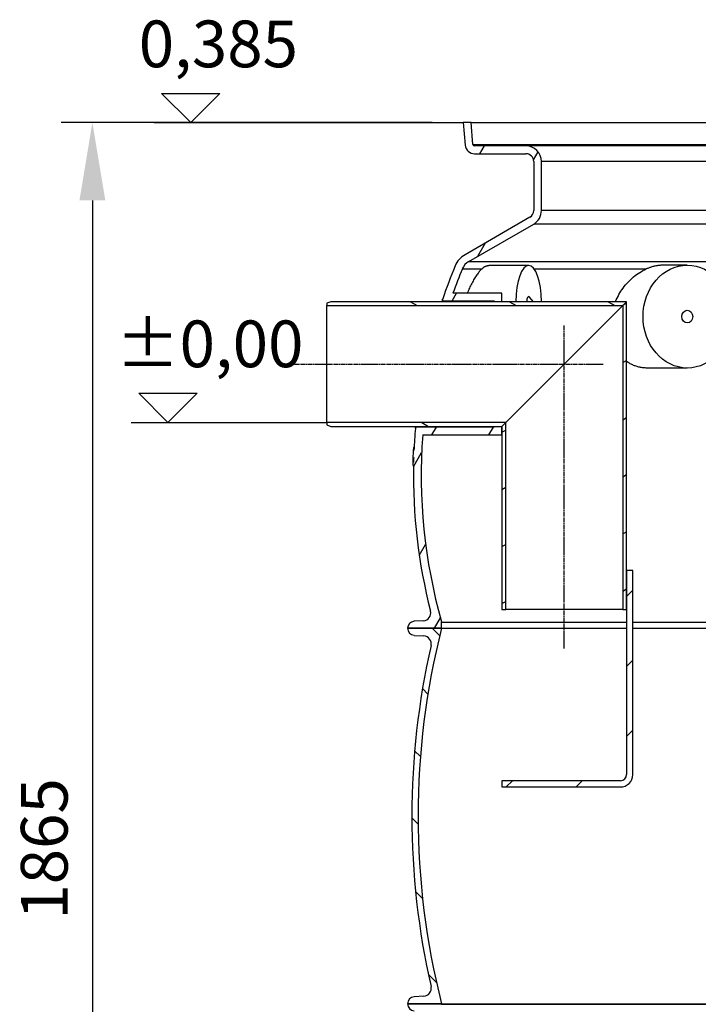
# Model space of a CAD drawing. Extents: x -445 to 4296, y 8741 to 11237.
# Drawn here: x -445 to 426, y 9791 to 11055 of the extents above; entities that cross this region are included whole.
import ezdxf

# ---------------------------------------------------------------- set-up
doc = ezdxf.new("R2010")
doc.units = 0
doc.linetypes.add('CHAIN', pattern=[0.3543, 0.2362, -0.0295, 0.0591, -0.0295])
doc.linetypes.add('DASH_DOT', pattern=[0.37, 0.24, -0.06, 0.01, -0.06])
doc.layers.get('DEFPOINTS').update_dxf_attribs({"linetype": 'CONTINUOUS'})
for name, color, linetype in [('AM_4', 3, 'CONTINUOUS'), ('AM_5', 3, 'CONTINUOUS'), ('OSA__ISO_', 1, 'DASH_DOT'), ('VIDITELNÁ__ISO_', 7, 'CONTINUOUS'), ('VIDITELNÁ_TENKÁ__ISO_', 7, 'CONTINUOUS'), ('ŠRAFY__ISO_', 5, 'CONTINUOUS')]:
    doc.layers.add(name, color=color, linetype=linetype)
doc.dimstyles.new('VARIABEL-ST', dxfattribs={"dimscale": 40, "dimtxt": 7, "dimasz": 2.5, "dimexe": 1, "dimexo": 1, "dimgap": 0.6, "dimtad": 1, "dimtxsty": 'STANDARD', "dimcen": 0, "dimclrd": 256, "dimclre": 256, "dimclrt": 5, "dimazin": 3, "dimtp": 0.1, "dimtm": 0.1, "dimtfac": 0.71, "dimtdec": 3, "dimtmove": 0, "dimatfit": 3, "dimtzin": 0})

# ---------------------------------------------------------------- blocks, each defined once
blk = doc.blocks.new('*D12')
at = {"layer": 'AM_5'}
for p, q in [((84.4, 10923.1), (-391.9, 10923.1)), ((-351.9, 10823.1), (-351.9, 9158.1)), ((372.9, 9058.1), (-391.9, 9058.1))]:
    blk.add_line(p, q, dxfattribs=at)
for points in [[(-368.5, 10823.1), (-335.2, 10823.1), (-351.9, 10923.1)], [(-368.5, 9158.1), (-335.2, 9158.1), (-351.9, 9058.1)]]:
    blk.add_solid(points, dxfattribs=at)
at = {"layer": 'DEFPOINTS', "color": 0}
for p in [(124.4, 10923.1), (-351.9, 9058.1), (412.9, 9058.1)]:
    blk.add_point(p, dxfattribs=at)
at = {"layer": 'AM_5', "color": 2, "insert": (-405.9, 9990.6), "char_height": 60, "attachment_point": 5, "rotation": 90}
blk.add_mtext('1865', dxfattribs=at)

msp = doc.modelspace()

# ---------------------------------------------------------------- hatches: boundary and pattern name
at = {"layer": 'ŠRAFY__ISO_'}
h = msp.add_hatch(dxfattribs=at)
h.set_pattern_fill('ANSI31', color=256, scale=508, angle=105, style=0)
h.set_pattern_definition([(150, (-1517.365, 5589.334), (-31.75, -54.9926), [])])
h.paths.add_polyline_path([(-45.8, 10693.1), (-50.8, 10691.1), (-50.8, 10688.2), (164.2, 10688.2), (174.2, 10688.2), (329.3, 10688.2), (334.2, 10693.1), (174.2, 10693.1), (164.2, 10693.1)])
h.paths.add_polyline_path([(-50.8, 10535.1), (-45.8, 10533.1), (164.2, 10533.1), (174.2, 10533.1), (179.1, 10538), (174.2, 10538), (164.2, 10538), (-50.8, 10538)])
h = msp.add_hatch(dxfattribs=at)
h.set_pattern_fill('ANSI31', color=256, scale=508, angle=-15, style=0)
h.set_pattern_definition([(30, (-1517.365, 5589.334), (-31.75, 54.9926), [])])
h.paths.add_polyline_path([(334.2, 10693.1), (329.3, 10688.2), (329.3, 10298.1), (334.2, 10298.1), (334.2, 10348.1)])
h.paths.add_polyline_path([(179.1, 10538), (174.2, 10533.1), (174.2, 10522.1), (174.2, 10298.1), (179.1, 10298.1)])
h = msp.add_hatch(dxfattribs=at)
h.set_pattern_fill('ANSI31', color=256, scale=508, style=0)
h.set_pattern_definition([(45, (-1517.365, 5589.334), (-44.9013, 44.9013), [])])
edge = h.paths.add_edge_path()
edge.add_line((342.2, 10348.1), (334.2, 10348.1))
edge.add_line((334.2, 10348.1), (334.2, 10298.1))
edge.add_line((334.2, 10298.1), (334.2, 10086.1))
edge.add_ellipse((326.2, 10086.1), major_axis=(8, 0), ratio=1, start_angle=270, end_angle=360, ccw=False)
edge.add_line((326.2, 10078.1), (174.2, 10078.1))
edge.add_line((174.2, 10078.1), (174.2, 10070.1))
edge.add_line((174.2, 10070.1), (326.2, 10070.1))
edge.add_ellipse((326.2, 10086.1), major_axis=(0, -16), ratio=1, start_angle=0, end_angle=90)
edge.add_line((342.2, 10086.1), (342.2, 10348.1))
h = msp.add_hatch(dxfattribs=at)
h.set_pattern_fill('ANSI31', color=256, scale=508, angle=90, style=0)
h.set_pattern_definition([(135, (-1517.365, 5589.334), (-44.9013, -44.9013), [])])
edge = h.paths.add_edge_path()
edge.add_ellipse((254.3, 10032.8), major_axis=(958.3, -219), ratio=1, start_angle=0, end_angle=25.7481)
edge.add_ellipse((1222.4, 10254.1), major_axis=(-9.75, -2.23), ratio=1, start_angle=260.675, end_angle=360, ccw=False)
edge.add_line((1221.8, 10264), (1234.4, 10264.8))
edge.add_ellipse((1233.9, 10273.8), major_axis=(0.56, -8.98), ratio=1, start_angle=0, end_angle=86.4509)
edge.add_line((1242.9, 10273.8), (1199.2, 10273.8))
edge.add_line((1199.2, 10273.8), (1199.1, 10273.8))
edge.add_ellipse((254.3, 10032.8), major_axis=(944.8, 241), ratio=1, start_angle=350.2683, end_angle=360, ccw=False)
edge.add_ellipse((254.3, 10032.8), major_axis=(971.9, 77.8), ratio=1, start_angle=359.9747, end_angle=360, ccw=False)
edge.add_ellipse((254.3, 10032.8), major_axis=(971.9, 77.4), ratio=1, start_angle=341.1361, end_angle=360, ccw=False)
edge.add_line((1199.1, 9791.8), (1199.2, 9791.8))
edge.add_line((1199.2, 9791.8), (1242.9, 9791.8))
edge.add_ellipse((1233.9, 9791.8), major_axis=(9, 0), ratio=1, start_angle=0, end_angle=86.4509)
edge.add_line((1234.4, 9800.8), (1221.8, 9801.6))
edge.add_ellipse((1222.4, 9811.5), major_axis=(-0.62, -9.98), ratio=1, start_angle=260.675, end_angle=360, ccw=False)
edge = h.paths.add_edge_path()
edge.add_ellipse((1041.4, 10032.8), major_axis=(-958.3, 219), ratio=1, start_angle=0, end_angle=25.7481)
edge.add_ellipse((73.3, 9811.5), major_axis=(9.75, 2.23), ratio=1, start_angle=260.675, end_angle=360, ccw=False)
edge.add_line((73.9, 9801.6), (61.3, 9800.8))
edge.add_ellipse((61.9, 9791.8), major_axis=(-0.56, 8.98), ratio=1, start_angle=0, end_angle=86.4509)
edge.add_line((52.9, 9791.8), (96.5, 9791.8))
edge.add_line((96.5, 9791.8), (96.6, 9791.8))
edge.add_ellipse((1041.4, 10032.8), major_axis=(-944.8, -241), ratio=1, start_angle=331.3792, end_angle=360, ccw=False)
edge.add_line((96.6, 10273.8), (96.5, 10273.8))
edge.add_line((96.5, 10273.8), (52.9, 10273.8))
edge.add_ellipse((61.9, 10273.8), major_axis=(-9, 0), ratio=1, start_angle=0, end_angle=86.4509)
edge.add_line((61.3, 10264.8), (73.9, 10264))
edge.add_ellipse((73.3, 10254.1), major_axis=(0.62, 9.98), ratio=1, start_angle=260.675, end_angle=360, ccw=False)

# ---------------------------------------------------------------- linework, layer by layer
at = {"layer": 'AM_4'}
for p, q in [((-225.6, 10923.1), (-263.1, 10960.6)), ((-263.1, 10960.6), (-188.2, 10960.6)), ((-188.2, 10960.6), (-225.6, 10923.1)), ((-272.7, 10923.1), (124.4, 10923.1)), ((-255, 10538), (-292.4, 10575.5)), ((-292.4, 10575.5), (-217.5, 10575.5)), ((-217.5, 10575.5), (-255, 10538)), ((-302.1, 10538), (-50.8, 10538))]:
    msp.add_line(p, q, dxfattribs=at)
at = {"layer": 'OSA__ISO_', "linetype": 'CHAIN', "ltscale": 23.990969}
for p, q in [((254.2, 10248.1), (254.2, 10663.1)), ((-100.8, 10613.1), (304.2, 10613.1))]:
    msp.add_line(p, q, dxfattribs=at)
at = {"layer": 'VIDITELNÁ__ISO_'}
for p, q in [((134.4, 10923.1), (124.4, 10923.1)), ((124.4, 10923.1), (126.9, 10894.1)), ((136.9, 10895), (134.4, 10923.1)), ((134.4, 10923.1), (1161.3, 10923.1)), ((204.9, 10893.1), (138.9, 10893.1)), ((1090.9, 10893.1), (204.9, 10893.1)), ((138.9, 10883.1), (204.9, 10883.1)), ((214.9, 10873.1), (214.9, 10810.1)), ((224.9, 10810.1), (224.9, 10873.1)), ((209.9, 10801.5), (126.7, 10753.5)), ((131.7, 10744.8), (214.9, 10792.8)), ((208.5, 10739.8), (157.4, 10739.8)), ((412.2, 10740), (382, 10740)), ((99.9, 10694.1), (164.2, 10694.1)), ((174.2, 10704.1), (111.2, 10704.1)), ((164.2, 10694.1), (164.2, 10693.1)), ((174.2, 10693.1), (174.2, 10704.1)), ((214.7, 10693.1), (209.5, 10699.1)), ((-45.8, 10693.1), (-50.8, 10691.1)), ((-50.8, 10691.1), (-50.8, 10688.2)), ((-50.8, 10688.2), (329.3, 10688.2)), ((-50.8, 10538), (-50.8, 10688.2)), ((334.2, 10693.1), (-45.8, 10693.1)), ((329.3, 10688.2), (179.1, 10538)), ((179.1, 10538), (329.3, 10688.2)), ((334.2, 10693.1), (329.3, 10688.2)), ((329.3, 10688.2), (334.2, 10693.1)), ((329.3, 10688.2), (329.3, 10298.1)), ((334.2, 10298.1), (334.2, 10693.1)), ((412.2, 10608), (360.7, 10608)), ((179.1, 10538), (-50.8, 10538)), ((-50.8, 10538), (-50.8, 10535.1)), ((-50.8, 10535.1), (-45.8, 10533.1)), ((-45.8, 10533.1), (174.2, 10533.1)), ((63, 10530.6), (63.6, 10533.1)), ((164.2, 10532.1), (64.9, 10532.1)), ((164.2, 10533.1), (164.2, 10532.1)), ((179.1, 10538), (174.2, 10533.1)), ((174.2, 10533.1), (179.1, 10538)), ((174.2, 10522.1), (174.2, 10533.1)), ((174.2, 10533.1), (174.2, 10298.1)), ((179.1, 10298.1), (179.1, 10538)), ((72.3, 10522.1), (174.2, 10522.1)), ((61.3, 10506.3), (60.9, 10506.3)), ((59.7, 10493.2), (60.7, 10493.2)), ((61.1, 10502.2), (60.1, 10502.2)), ((61.1, 10503.2), (60.2, 10503.2)), ((59.5, 10483.1), (60.5, 10483.1)), ((59.6, 10487), (60.6, 10487)), ((60.6, 10486.8), (59.6, 10486.8)), ((342.2, 10348.1), (334.2, 10348.1)), ((334.2, 10348.1), (334.2, 10086.1)), ((342.2, 10086.1), (342.2, 10348.1)), ((174.2, 10298.1), (179.1, 10298.1)), ((329.3, 10298.1), (179.1, 10298.1)), ((329.3, 10298.1), (334.2, 10298.1)), ((73.3, 10283.5), (61.3, 10282.8)), ((96.5, 10273.8), (96.5, 10281.9)), ((96.5, 10281.9), (334.2, 10281.9)), ((342.2, 10281.9), (631.4, 10281.9)), ((96.6, 10273.8), (52.9, 10273.8)), ((52.9, 10273.8), (96.5, 10273.8)), ((61.3, 10264.8), (73.9, 10264)), ((96.6, 10273.8), (334.2, 10273.8)), ((342.2, 10273.8), (631.4, 10273.8)), ((326.2, 10078.1), (174.2, 10078.1)), ((174.2, 10078.1), (174.2, 10070.1)), ((174.2, 10070.1), (326.2, 10070.1)), ((73.9, 9801.6), (61.3, 9800.8)), ((96.5, 9791.8), (52.9, 9791.8)), ((52.9, 9791.8), (96.6, 9791.8)), ((96.5, 9791.1), (96.5, 9791.8)), ((96.5, 9791.1), (1199.2, 9791.1)), ((96.6, 9791.8), (1199.1, 9791.8))]:
    msp.add_line(p, q, dxfattribs=at)
at = {"layer": 'VIDITELNÁ__ISO_', "flags": 128}
for points in [[(148.3, 10735.2), (147.5, 10734.4), (146.7, 10733.5), (145.9, 10732.6), (145.1, 10731.7), (144.3, 10730.7), (143.4, 10729.6), (142.6, 10728.5), (141.8, 10727.4), (141, 10726.2), (140.2, 10725), (139.4, 10723.7), (138.6, 10722.4), (137.8, 10721), (137, 10719.6), (136.2, 10718.2), (135.4, 10716.7), (134.6, 10715.2), (133.9, 10713.7), (133.1, 10712.2), (132.4, 10710.6), (131.7, 10709), (131, 10707.4), (130.3, 10705.8), (129.6, 10704.1)], [(148.3, 10735.2), (148.6, 10735.5), (149, 10735.9), (149.4, 10736.2), (149.8, 10736.5), (150.2, 10736.8), (150.6, 10737.1), (151, 10737.4), (151.4, 10737.7), (151.8, 10737.9), (152.3, 10738.1), (152.7, 10738.4), (153.1, 10738.6), (153.5, 10738.8), (153.9, 10738.9), (154.2, 10739.1), (154.6, 10739.2), (155, 10739.3), (155.4, 10739.5), (155.7, 10739.5), (156.1, 10739.6), (156.4, 10739.7), (156.8, 10739.7), (157.1, 10739.8), (157.4, 10739.8)], [(320, 10693.1), (321, 10695.4), (322, 10697.7), (323.2, 10699.9), (324.4, 10702.2), (325.6, 10704.3), (326.9, 10706.5), (328.3, 10708.5), (329.8, 10710.6), (331.3, 10712.6), (332.8, 10714.6), (334.5, 10716.5), (336.1, 10718.3), (337.9, 10720.1), (339.6, 10721.8), (341.4, 10723.5), (343.3, 10725.1), (345.2, 10726.6), (347.1, 10728.1), (349.1, 10729.4), (351.1, 10730.7), (353.2, 10732), (355.3, 10733.1), (357.4, 10734.2), (359.5, 10735.2)], [(382, 10740), (381.1, 10740), (380.1, 10740), (379.2, 10739.9), (378.2, 10739.9), (377.3, 10739.8), (376.3, 10739.7), (375.4, 10739.6), (374.4, 10739.5), (373.5, 10739.3), (372.5, 10739.1), (371.6, 10739), (370.6, 10738.8), (369.7, 10738.6), (368.7, 10738.3), (367.8, 10738.1), (366.8, 10737.8), (365.9, 10737.5), (365, 10737.2), (364, 10736.9), (363.1, 10736.6), (362.2, 10736.3), (361.3, 10735.9), (360.4, 10735.6), (359.5, 10735.2)], [(97.3, 10693.1), (97.4, 10693.5), (97.5, 10693.9), (97.6, 10694.3), (97.6, 10694.6), (97.7, 10694.9), (97.7, 10695.2), (97.8, 10695.4), (97.8, 10695.7), (97.9, 10695.9), (97.9, 10696), (97.9, 10696.2), (97.9, 10696.3), (98, 10696.4), (98, 10696.5), (98, 10696.5), (98, 10696.5)], [(360.7, 10608), (359.4, 10608), (358.2, 10608.1), (357, 10608.1), (355.8, 10608.3), (354.6, 10608.4), (353.4, 10608.6), (352.3, 10608.8), (351.1, 10609), (349.9, 10609.2), (348.8, 10609.5), (347.7, 10609.8), (346.5, 10610.2), (345.4, 10610.6), (344.3, 10611), (343.3, 10611.4), (342.2, 10611.9), (341.1, 10612.3), (340.1, 10612.9), (339, 10613.4), (338, 10614), (337, 10614.6), (336.1, 10615.2), (335.1, 10615.8), (334.2, 10616.5)], [(60.8, 10506.1), (60.7, 10506), (60.7, 10506), (60.7, 10505.9), (60.7, 10505.9), (60.7, 10505.8), (60.7, 10505.7), (60.7, 10505.6), (60.7, 10505.5), (60.7, 10505.5), (60.6, 10505.4), (60.6, 10505.3), (60.6, 10505.1), (60.6, 10505), (60.6, 10504.9), (60.6, 10504.8), (60.6, 10504.6), (60.6, 10504.5), (60.5, 10504.3), (60.5, 10504.2), (60.5, 10504), (60.5, 10503.8), (60.5, 10503.6), (60.5, 10503.4), (60.5, 10503.2)], [(60.9, 10506.3), (60.8, 10506.3), (60.8, 10506.3), (60.8, 10506.3), (60.8, 10506.3), (60.8, 10506.3), (60.8, 10506.3), (60.8, 10506.3), (60.8, 10506.3), (60.8, 10506.3), (60.8, 10506.3), (60.8, 10506.3), (60.8, 10506.3), (60.8, 10506.2), (60.8, 10506.2), (60.8, 10506.2), (60.8, 10506.2), (60.8, 10506.2), (60.8, 10506.2), (60.8, 10506.2), (60.8, 10506.1), (60.8, 10506.1), (60.8, 10506.1), (60.8, 10506.1), (60.8, 10506.1)], [(59.7, 10493.2), (59.7, 10493.1), (59.7, 10492.9), (59.7, 10492.8), (59.7, 10492.7), (59.7, 10492.5), (59.7, 10492.4), (59.7, 10492.2), (59.7, 10492.1), (59.7, 10492), (59.7, 10491.9), (59.7, 10491.7), (59.7, 10491.6), (59.7, 10491.5), (59.7, 10491.4), (59.7, 10491.3), (59.7, 10491.1), (59.7, 10491), (59.7, 10490.9), (59.7, 10490.8), (59.7, 10490.7), (59.7, 10490.5), (59.7, 10490.4), (59.7, 10490.3), (59.7, 10490.2)], [(60.2, 10503.2), (60.2, 10503.2), (60.2, 10503.2), (60.2, 10503.2), (60.1, 10503.2), (60.1, 10503.2), (60.1, 10503.2), (60.1, 10503.1), (60.1, 10503.1), (60.1, 10503.1), (60.1, 10503.1), (60.1, 10503), (60.1, 10503), (60.1, 10502.9), (60.1, 10502.9), (60.1, 10502.8), (60.1, 10502.8), (60.1, 10502.7), (60.1, 10502.7), (60.1, 10502.6), (60.1, 10502.5), (60.1, 10502.5), (60.1, 10502.4), (60.1, 10502.3), (60.1, 10502.2)], [(60.2, 10503.2), (60.2, 10503.2), (60.2, 10503.2), (60.2, 10503.2), (60.2, 10503.2), (60.2, 10503.2), (60.2, 10503.2), (60.2, 10503.2), (60.2, 10503.2), (60.2, 10503.2), (60.2, 10503.2), (60.2, 10503.2), (60.2, 10503.2), (60.2, 10503.2), (60.2, 10503.2), (60.2, 10503.2), (60.2, 10503.2), (60.2, 10503.2), (60.2, 10503.2), (60.2, 10503.2), (60.2, 10503.2), (60.2, 10503.2), (60.2, 10503.2), (60.2, 10503.2), (60.2, 10503.2)], [(59.7, 10490.2), (59.7, 10490.1), (59.7, 10490), (59.6, 10489.9), (59.6, 10489.7), (59.6, 10489.6), (59.6, 10489.5), (59.6, 10489.4), (59.6, 10489.3), (59.6, 10489.1), (59.6, 10489), (59.6, 10488.9), (59.6, 10488.7), (59.6, 10488.6), (59.6, 10488.5), (59.6, 10488.4), (59.6, 10488.2), (59.6, 10488.1), (59.6, 10487.9), (59.6, 10487.8), (59.6, 10487.6), (59.6, 10487.5), (59.6, 10487.3), (59.6, 10487.2), (59.6, 10487)]]:
    msp.add_lwpolyline(points, dxfattribs=at)
at = {"layer": 'VIDITELNÁ__ISO_'}
for centre, radius, start, end in [((138.9, 10895.1), 12, 185, 270), ((138.9, 10895.1), 2, 185, 270), ((204.9, 10873.1), 20, 0, 90), ((204.9, 10873.1), 10, 0, 90), ((204.9, 10810.1), 10, 300, 0), ((204.9, 10810.1), 20, 300, 0), ((141.7, 10727.5), 30, 120, 157.416), ((141.7, 10727.5), 20, 120, 157.416), ((760.4, 10470.2), 700, 157.416, 161.1124), ((760.4, 10470.2), 690, 157.416, 160.1804), ((99.9, 10696.1), 2, 172.9709, 270), ((99.9, 10696.1), 2, 161.1124, 171.4511), ((760.4, 10470.2), 700, 175.0728, 177.3787), ((64.9, 10530.1), 2, 90, 163.6406), ((64.9, 10530.1), 2, 164.8919, 175.0728), ((760.4, 10470.2), 690, 175.682, 195.8333), ((760.4, 10470.2), 701, 177.3825, 178.1201), ((760.4, 10470.2), 700, 178.1175, 178.6359), ((760.4, 10470.2), 701, 178.6378, 178.948), ((760.4, 10470.2), 700, 178.9465, 194.4087), ((72.7, 10293.5), 10, 273.5492, 14.4087), ((61.9, 10273.8), 9, 93.5492, 180), ((61.9, 10273.8), 9, 180, 266.4509), ((1041.4, 10032.8), 975, 165.6896, 194.3104), ((73.3, 10254.1), 10, 347.126, 86.4509), ((1041.4, 10032.8), 983, 167.126, 192.874), ((326.2, 10086.1), 8, 270, 0), ((326.2, 10086.1), 16, 270, 0), ((73.3, 9811.5), 10, 273.5491, 12.874), ((61.9, 9791.8), 9, 93.5491, 180), ((61.9, 9791.8), 9, 180, 266.4508)]:
    msp.add_arc(centre, radius, start, end, dxfattribs=at)
for centre, major_axis, ratio, start_param, end_param in [((208.5, 10691.5), (0, 48.2), 0.34202, 4.746072, 7.820298), ((208.5, 10691.5), (0, 8.14), 0.34202, 5.910658, 7.653064), ((648, 10486.8), (-588.4, 0), 0.035352, 6.273131, 6.282345)]:
    msp.add_ellipse(centre, major_axis=major_axis, ratio=ratio, start_param=start_param, end_param=end_param, dxfattribs=at)
for major_axis in [(0, 66), (0, -8.14)]:
    msp.add_ellipse((412.2, 10674), major_axis=major_axis, ratio=0.860407, dxfattribs=at)
at = {"layer": 'VIDITELNÁ_TENKÁ__ISO_'}
for p, q in [((136.9, 10895), (1158.9, 10895)), ((1070.9, 10873.1), (224.9, 10873.1)), ((1070.9, 10810.1), (224.9, 10810.1)), ((1080.9, 10792.8), (214.9, 10792.8)), ((131.7, 10744.8), (1164, 10744.8)), ((123.3, 10735.2), (148.3, 10735.2)), ((215.5, 10735.2), (359.5, 10735.2)), ((99.8, 10693.1), (99.9, 10694.1)), ((64.9, 10532.1), (65.2, 10533.1)), ((60.8, 10506.1), (61.3, 10506.1)), ((60.2, 10503.2), (61.1, 10503.2)), ((59.7, 10490.2), (60.6, 10490.2))]:
    msp.add_line(p, q, dxfattribs=at)
at = {"layer": 'ŠRAFY__ISO_'}
for p, q in [((145.9, 10883.1), (151.6, 10893.1)), ((214.6, 10875.3), (220.6, 10885.5)), ((143.1, 10751.4), (153.1, 10768.7)), ((110.1, 10694.1), (115.8, 10704.1)), ((84.1, 10522.1), (89.9, 10532.1)), ((157.4, 10522.1), (163.2, 10532.1)), ((60.5, 10481.2), (71, 10499.4)), ((68, 10367.2), (76.1, 10381.3)), ((87.4, 10273.8), (95.1, 10287.2))]:
    msp.add_line(p, q, dxfattribs=at)

# ---------------------------------------------------------------- texts
at = {"layer": 'AM_4', "char_height": 60, "width": 1149.301, "attachment_point": 1}
for s, insert in [('0,385', (-292.3, 11054.1)), ('±0,00', (-321.7, 10669))]:
    msp.add_mtext(s, dxfattribs=dict(at, insert=insert))

# ---------------------------------------------------------------- dimensions: what is measured, and where the dimension line sits
at = {"layer": 'AM_5'}
dim = msp.add_linear_dim(base=(-351.9, 9058.1), p1=(124.4, 10923.1), p2=(412.9, 9058.1), angle=90, dimstyle='VARIABEL-ST', override={"dimtxt": 1.5, "dimtoh": 1, "dimdec": 0, "dimpost": '<>', "dimclrt": 2, "dimtofl": 0, "dimatfit": 0}, dxfattribs=at)
dim.commit()
dim.dimension.update_dxf_attribs({"geometry": '*D12', "text_midpoint": (-405.9, 9990.6)})

doc.saveas('drawing.dxf')
